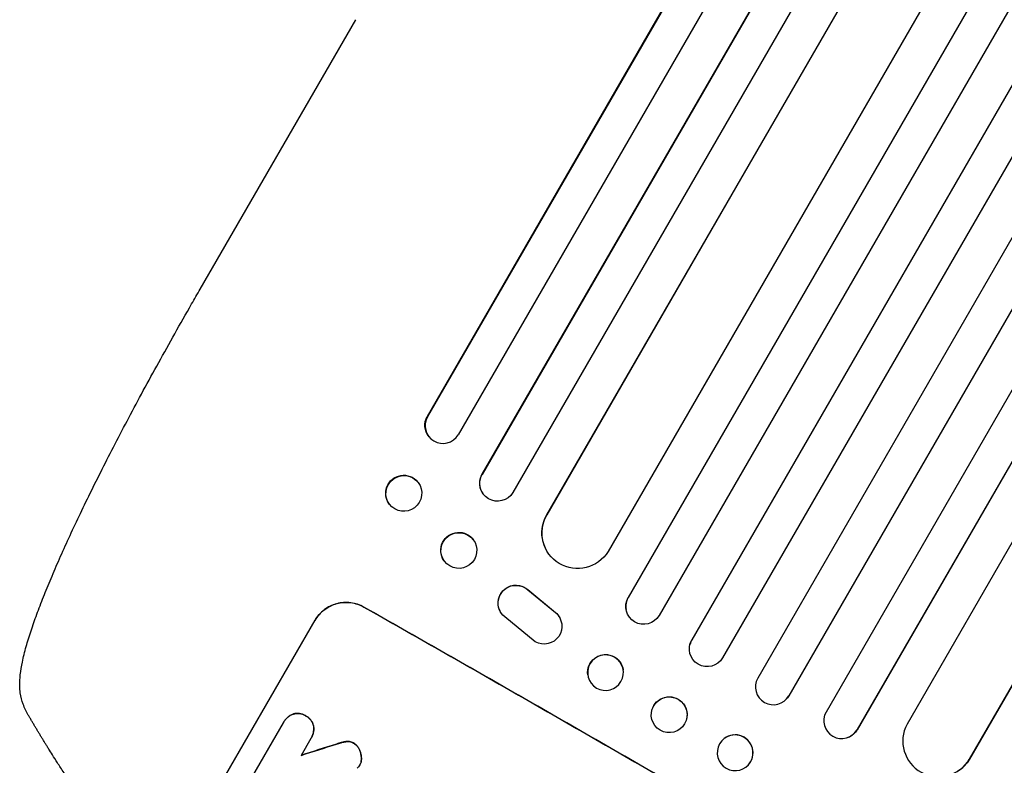
# Model space of a CAD drawing. Units: millimetres. Extents: x -6170 to 6132, y -8135 to 4982.
# Drawn here: x -3995 to -3582, y -1027 to -713 of the extents above; entities that cross this region are included whole.
import ezdxf

# ---------------------------------------------------------------- set-up
doc = ezdxf.new("R2010")
doc.units = ezdxf.units.MM
doc.header["$LTSCALE"] = 20
doc.layers.add('2d', color=230, linetype='Continuous')

msp = doc.modelspace()

# ---------------------------------------------------------------- linework, layer by layer
at = {"layer": '2d'}
for p, q in [((-3139.99, 304.67), (-3823.97, -880.03)), ((-3140.17, 304.07), (-3823.87, -880.14)), ((-3126.41, 297.9), (-3810.95, -887.75)), ((-3110.88, 291.03), (-3801.02, -904.33)), ((-3111.08, 290.45), (-3800.95, -904.43)), ((-3097.47, 284.02), (-3788.02, -912.04)), ((-3085.02, 271.75), (-3773.89, -921.4)), ((-3085.25, 271.18), (-3773.84, -921.49)), ((-3058.34, 257.8), (-3748.05, -936.81)), ((-3040.27, 255.19), (-3739.6, -956.08)), ((-3040.54, 254.64), (-3739.58, -956.15)), ((-3027.29, 247.57), (-3726.64, -963.73)), ((-3012.47, 239.25), (-3712.89, -973.92)), ((-3012.17, 239.8), (-3712.88, -973.87)), ((-2999.38, 231.92), (-3699.94, -981.48)), ((-2984.66, 223.42), (-3685.21, -989.98)), ((-2971.76, 215.75), (-3672.19, -997.42)), ((-2971.44, 216.28), (-3672.15, -997.38)), ((-2957.14, 207.07), (-3656.49, -1004.23)), ((-2944.41, 199.14), (-3643.45, -1011.65)), ((-2944.06, 199.65), (-3643.39, -1011.63)), ((-2932.77, 185.3), (-3622.47, -1009.31)), ((-2907.72, 168.68), (-3596.31, -1023.99)), ((-2907.34, 169.17), (-3596.21, -1023.98)), ((-3919.37, -826.54), (-3854.02, -713.36)), ((-3823.97, -880.03), (-3823.87, -880.14)), ((-3823.87, -880.14), (-3823.87, -880.14)), ((-3823.13, -888.75), (-3823.22, -888.63)), ((-3800.95, -904.43), (-3801.02, -904.33)), ((-3800.95, -904.44), (-3800.95, -904.43)), ((-3827.95, -907.61), (-3828.05, -907.49)), ((-3800.55, -912.56), (-3800.63, -912.46)), ((-3839.71, -917.18), (-3839.81, -917.06)), ((-3773.84, -921.49), (-3773.89, -921.4)), ((-3773.84, -921.49), (-3773.84, -921.49)), ((-3804.49, -932.1), (-3804.57, -932)), ((-3774.25, -935.72), (-3774.29, -935.64)), ((-3816.95, -940.63), (-3817.03, -940.53)), ((-3781.75, -952.81), (-3770.2, -962.37)), ((-3781.71, -952.89), (-3770.16, -962.45)), ((-3739.58, -956.15), (-3739.6, -956.08)), ((-3739.58, -956.15), (-3739.58, -956.15)), ((-3793.44, -961.82), (-3793.4, -961.9)), ((-3740.47, -961.17), (-3740.49, -961.11)), ((-3908.61, -1030.59), (-3871.13, -965.69)), ((-3778.62, -974.76), (-3791.48, -964.26)), ((-3768.33, -964.7), (-3768.28, -964.78)), ((-3713.66, -975.8), (-3713.65, -975.74)), ((-3712.89, -973.92), (-3712.88, -973.87)), ((-3712.89, -973.92), (-3712.89, -973.92)), ((-3741.68, -986.6), (-3741.69, -986.53)), ((-3756.55, -988.72), (-3756.56, -988.65)), ((-3673.39, -998.98), (-3673.43, -999.02)), ((-3672.19, -997.42), (-3672.15, -997.38)), ((-3672.19, -997.42), (-3672.19, -997.42)), ((-3729.63, -1003.4), (-3729.62, -1003.34)), ((-3898.85, -1033.69), (-3884.45, -1008.76)), ((-3884.26, -1008.4), (-3884.28, -1008.44)), ((-3715.14, -1007.38), (-3715.12, -1007.32)), ((-3643.46, -1011.65), (-3643.45, -1011.65)), ((-3643.45, -1011.65), (-3643.39, -1011.63)), ((-3872.88, -1015.34), (-3876.98, -1022.45)), ((-3872.67, -1014.99), (-3872.7, -1015.04)), ((-3700, -1016.05), (-3700.04, -1016.09)), ((-3647.3, -1014.91), (-3647.36, -1014.93)), ((-3596.32, -1023.98), (-3596.31, -1023.99)), ((-3596.31, -1023.99), (-3596.21, -1023.98)), ((-3852.26, -1026.43), (-3852.29, -1026.47))]:
    msp.add_line(p, q, dxfattribs=at)
for centre, major_axis, ratio, start_param, end_param in [((-3817.35, -883.85), (-5.78, -4.9), 0.988103, -1.223558, 1.886247), ((-3794.5, -908.04), (-6.12, -4.42), 0.991927, -1.145194, 0), ((-3760.86, -928.85), (-13.43, -6.78), 0.995453, -0.98875, 0), ((-3733.09, -959.82), (-7.4, -1.29), 0.997675, -0.695051, 0), ((-3749.51, -1084.34), (-951.76, 549.5), 0.052336, -1.707396, -1.434197), ((-3706.38, -977.61), (-7.26, 1.87), 0.998523, -0.271026, 0), ((-3678.68, -993.67), (-5.25, 5.36), 0.998523, 0.281183, 3.412798), ((-3649.94, -1007.88), (2.58, -7.05), 0.997675, -2.429065, 0.695231), ((-3694.7, -1021.37), (5.35, -5.28), 0.998339, -2.885442, 3.397743), ((-3609.27, -1016.43), (0.84, -15.02), 0.995453, -2.119379, 0.98911), ((-3694.66, -1021.33), (5.35, -5.28), 0.998339, 0, 3.141593), ((-3705.92, -1008.85), (1551.82, 490.58), 0.023864, 1.664081, 1.673687)]:
    msp.add_ellipse(centre, major_axis=major_axis, ratio=ratio, start_param=start_param, end_param=end_param, dxfattribs=at)
at = {"layer": '2d', "extrusion": (0, 0, -1)}
for centre, major_axis, ratio, start_param, end_param in [((-3817.45, -883.73), (-5.78, -4.9), 0.988103, 0, 1.223375), ((-3833.83, -912.39), (5.88, 4.78), 0.987914, -5.072908, 1.210277), ((-3833.93, -912.27), (-5.88, -4.78), 0.987914, 0, 3.141593), ((-3794.43, -908.15), (-6.12, -4.42), 0.991927, -1.967917, 1.145376), ((-3760.81, -928.94), (-13.43, -6.78), 0.995453, -2.119379, 0.98911), ((-3810.8, -936.26), (-6.23, -4.27), 0.99174, 0, 3.141593), ((-3810.72, -936.37), (6.23, 4.27), 0.99174, -5.156064, 1.127121), ((-3786.77, -958.38), (-6.67, -3.43), 0.995602, 0, 2.777532), ((-3786.72, -958.47), (-6.67, -3.43), 0.995602, -0.409315, 2.777532), ((-3733.08, -959.88), (-7.4, -1.29), 0.997675, -2.429065, 0.695231), ((-3749.51, -1084.34), (952.63, -550), 0.052336, -1.707271, -1.434322), ((-3774.96, -968.22), (6.68, 3.44), 0.995602, -0.402714, 2.553699), ((-3775, -968.13), (6.68, 3.44), 0.995602, -0.402714, 0), ((-3706.4, -977.67), (7.26, -1.87), 0.998523, 0.281183, 3.412798), ((-3749.12, -987.66), (7.43, 1.06), 0.99749, -5.616548773908045, 0.6666365332715407), ((-3749.13, -987.59), (-7.43, -1.06), 0.99749, 0, 3.141593), ((-3722.39, -1005.39), (-7.25, 1.99), 0.998339, -2.885442, 3.397743), ((-3722.37, -1005.33), (-7.25, 1.99), 0.998339, 0, 3.141593), ((-3678.65, -993.63), (5.25, -5.36), 0.998523, -0.271026, 0), ((-3649.88, -1007.86), (2.58, -7.05), 0.997675, -0.695051, 0), ((-3705.92, -1008.85), (1550.41, 490.13), 0.023864, -1.673805, -1.664191), ((-3609.18, -1016.42), (0.84, -15.02), 0.995453, -0.98875, 0)]:
    msp.add_ellipse(centre, major_axis=major_axis, ratio=ratio, start_param=start_param, end_param=end_param, dxfattribs=at)
at = {"layer": '2d'}
for points, knots in [([(-3995.17, -993.17), (-3995.19, -991.61), (-3995.1, -990.1), (-3994.73, -986.83), (-3994.44, -985.06), (-3993.63, -981.15), (-3993.09, -979), (-3991.85, -974.6), (-3991.17, -972.37), (-3989.67, -967.84), (-3988.87, -965.54), (-3987.13, -960.8), (-3986.19, -958.36), (-3984.21, -953.35), (-3983.15, -950.76), (-3980.91, -945.44), (-3979.73, -942.69), (-3977.23, -937.04), (-3975.92, -934.12), (-3973.17, -928.14), (-3971.73, -925.07), (-3968.73, -918.78), (-3967.17, -915.55), (-3963.93, -908.94), (-3962.24, -905.56), (-3958.76, -898.67), (-3956.96, -895.14), (-3953.23, -887.95), (-3951.31, -884.28), (-3947.36, -876.82), (-3945.33, -873.03), (-3941.14, -865.3), (-3938.99, -861.36), (-3934.59, -853.38), (-3932.33, -849.33), (-3927.71, -841.12), (-3925.35, -836.96), (-3921.77, -830.71), (-3920.57, -828.63), (-3919.37, -826.54)], [0, 0, 0, 0, 9.999891, 9.999891, 21.603387, 21.603387, 34.835901, 34.835901, 47.288871, 47.288871, 59.140614, 59.140614, 70.83199, 70.83199, 82.481813, 82.481813, 94.235631, 94.235631, 106.157673, 106.157673, 118.251661, 118.251661, 130.56807, 130.56807, 143.11261, 143.11261, 155.923256, 155.923256, 169.025864, 169.025864, 182.413522, 182.413522, 196.170636, 196.170636, 210.237027, 210.237027, 224.670074, 224.670074, 231.894611, 231.894611, 231.894611, 231.894611]), ([(-3850.62, -960.16), (-3851.44, -959.7), (-3852.33, -959.29), (-3854.2, -958.67), (-3855.18, -958.44), (-3857.17, -958.19), (-3858.18, -958.16), (-3860.16, -958.31), (-3861.13, -958.48), (-3862.95, -958.97), (-3863.87, -959.31), (-3865.64, -960.19), (-3866.5, -960.72), (-3868.09, -961.94), (-3868.82, -962.63), (-3870.12, -964.12), (-3870.69, -964.92), (-3871.16, -965.73)], [22.698673, 22.698673, 22.698673, 22.698673, 25.546281, 25.546281, 28.393889, 28.393889, 31.241497, 31.241497, 34.089105, 34.089105, 36.920794, 36.920794, 39.752484, 39.752484, 42.584173, 42.584173, 45.415862, 45.415862, 45.415862, 45.415862]), ([(-3871.13, -965.69), (-3870.66, -964.87), (-3870.1, -964.07), (-3868.8, -962.58), (-3868.06, -961.89), (-3866.47, -960.67), (-3865.62, -960.14), (-3863.84, -959.27), (-3862.92, -958.93), (-3861.1, -958.43), (-3860.13, -958.26), (-3858.16, -958.12), (-3857.15, -958.14), (-3855.16, -958.39), (-3854.18, -958.62), (-3852.3, -959.25), (-3851.41, -959.65), (-3850.6, -960.11)], [45.415447, 45.415447, 45.415447, 45.415447, 48.247124, 48.247124, 51.078802, 51.078802, 53.910479, 53.910479, 56.742156, 56.742156, 59.589723, 59.589723, 62.437289, 62.437289, 65.284856, 65.284856, 68.132422, 68.132422, 68.132422, 68.132422]), ([(-3991.59, -1005.49), (-3992.41, -1004.07), (-3993.14, -1002.55), (-3994.27, -999.44), (-3994.69, -997.86), (-3995.08, -995.22), (-3995.16, -994.2), (-3995.17, -993.17)], [0, 0, 0, 0, 8.694721, 8.694721, 16.659867, 16.659867, 21.476663, 21.476663, 21.476663, 21.476663]), ([(-3880.42, -1005.14), (-3880.36, -1005.12), (-3880.3, -1005.11), (-3879.84, -1004.98), (-3879.42, -1004.91), (-3878.57, -1004.85), (-3878.14, -1004.86), (-3877.29, -1004.96), (-3876.86, -1005.06), (-3876.06, -1005.33), (-3875.68, -1005.5), (-3875.25, -1005.75), (-3875.17, -1005.79), (-3875.09, -1005.84)], [4.649237, 4.649237, 4.649237, 4.649237, 4.844766, 4.844766, 6.068679, 6.068679, 7.292592, 7.292592, 8.516506, 8.516506, 9.740419, 9.740419, 10.011266, 10.011266, 10.011266, 10.011266]), ([(-3875.07, -1005.8), (-3875.14, -1005.75), (-3875.22, -1005.7), (-3875.65, -1005.46), (-3876.03, -1005.28), (-3876.84, -1005.01), (-3877.26, -1004.92), (-3878.11, -1004.81), (-3878.55, -1004.8), (-3879.4, -1004.86), (-3879.81, -1004.94), (-3880.27, -1005.06), (-3880.33, -1005.08), (-3880.39, -1005.1)], [28.943423, 28.943423, 28.943423, 28.943423, 29.214265, 29.214265, 30.438156, 30.438156, 31.662047, 31.662047, 32.885938, 32.885938, 34.109829, 34.109829, 34.305378, 34.305378, 34.305378, 34.305378]), ([(-3884.45, -1008.76), (-3884.4, -1008.65), (-3884.34, -1008.55), (-3884.28, -1008.44), (-3884.04, -1008.03), (-3883.76, -1007.63), (-3883.1, -1006.87), (-3882.73, -1006.53), (-3881.93, -1005.91), (-3881.5, -1005.64), (-3880.84, -1005.32), (-3880.63, -1005.23), (-3880.42, -1005.14)], [-0.359399, -0.359399, -0.359399, -0.359399, 0, 0, 0, 1.429626, 1.429626, 2.859252, 2.859252, 4.288877, 4.288877, 4.949267, 4.949267, 4.949267, 4.949267]), ([(-3880.39, -1005.1), (-3880.61, -1005.18), (-3880.82, -1005.27), (-3881.47, -1005.59), (-3881.9, -1005.86), (-3882.71, -1006.48), (-3883.08, -1006.83), (-3883.73, -1007.58), (-3884.02, -1007.98), (-3884.26, -1008.4)], [-4.949253, -4.949253, -4.949253, -4.949253, -4.288881, -4.288881, -2.859254, -2.859254, -1.429627, -1.429627, 0, 0, 0, 0]), ([(-3875.09, -1005.84), (-3875.01, -1005.88), (-3874.93, -1005.93), (-3874.5, -1006.17), (-3874.15, -1006.41), (-3873.51, -1006.96), (-3873.21, -1007.28), (-3872.68, -1007.96), (-3872.46, -1008.32), (-3872.08, -1009.08), (-3871.93, -1009.48), (-3871.81, -1009.93), (-3871.79, -1009.99), (-3871.78, -1010.05)], [9.4841, 9.4841, 9.4841, 9.4841, 9.759373, 9.759373, 10.984855, 10.984855, 12.210337, 12.210337, 13.435819, 13.435819, 14.661301, 14.661301, 14.849629, 14.849629, 14.849629, 14.849629]), ([(-3871.75, -1010), (-3871.77, -1009.94), (-3871.78, -1009.88), (-3871.91, -1009.43), (-3872.05, -1009.04), (-3872.43, -1008.28), (-3872.66, -1007.91), (-3873.19, -1007.23), (-3873.48, -1006.92), (-3874.13, -1006.37), (-3874.47, -1006.13), (-3874.9, -1005.88), (-3874.98, -1005.84), (-3875.07, -1005.8)], [24.180935, 24.180935, 24.180935, 24.180935, 24.369282, 24.369282, 25.594744, 25.594744, 26.820205, 26.820205, 28.045666, 28.045666, 29.271127, 29.271127, 29.546395, 29.546395, 29.546395, 29.546395]), ([(-3871.78, -1010.05), (-3871.74, -1010.27), (-3871.72, -1010.5), (-3871.67, -1011.23), (-3871.68, -1011.73), (-3871.81, -1012.74), (-3871.93, -1013.23), (-3872.25, -1014.18), (-3872.46, -1014.63), (-3872.75, -1015.14), (-3872.81, -1015.24), (-3872.88, -1015.34)], [18.113436, 18.113436, 18.113436, 18.113436, 18.776188, 18.776188, 20.211332, 20.211332, 21.646477, 21.646477, 23.081621, 23.081621, 23.424408, 23.424408, 23.424408, 23.424408]), ([(-3872.67, -1014.99), (-3872.43, -1014.58), (-3872.22, -1014.13), (-3871.9, -1013.18), (-3871.78, -1012.68), (-3871.65, -1011.68), (-3871.64, -1011.17), (-3871.69, -1010.45), (-3871.72, -1010.22), (-3871.75, -1010)], [23.081423, 23.081423, 23.081423, 23.081423, 24.519887, 24.519887, 25.958351, 25.958351, 27.396815, 27.396815, 28.049994, 28.049994, 28.049994, 28.049994]), ([(-3862.16, -1017.72), (-3861.49, -1017.5), (-3860.82, -1017.3), (-3859.93, -1017.06), (-3859.71, -1017), (-3859.48, -1016.94)], [27.424795, 27.424795, 27.424795, 27.424795, 29.507381, 29.507381, 30.192303, 30.192303, 30.192303, 30.192303]), ([(-3859.46, -1016.9), (-3859.68, -1016.95), (-3859.9, -1017.01), (-3860.79, -1017.25), (-3861.46, -1017.45), (-3862.13, -1017.68)], [206.398165, 206.398165, 206.398165, 206.398165, 207.082999, 207.082999, 209.165655, 209.165655, 209.165655, 209.165655]), ([(-3859.48, -1016.94), (-3858.95, -1016.8), (-3858.38, -1016.7), (-3857.71, -1016.66), (-3857.63, -1016.65), (-3857.54, -1016.65)], [6.898307, 6.898307, 6.898307, 6.898307, 8.563515, 8.563515, 8.813997, 8.813997, 8.813997, 8.813997]), ([(-3857.51, -1016.6), (-3857.6, -1016.61), (-3857.69, -1016.61), (-3858.35, -1016.66), (-3858.92, -1016.75), (-3859.46, -1016.9)], [46.042556, 46.042556, 46.042556, 46.042556, 46.29304, 46.29304, 47.958232, 47.958232, 47.958232, 47.958232]), ([(-3857.54, -1016.65), (-3857.28, -1016.64), (-3857.02, -1016.65), (-3856.44, -1016.72), (-3856.13, -1016.8), (-3855.53, -1017), (-3855.25, -1017.13), (-3854.96, -1017.29), (-3854.94, -1017.3), (-3854.91, -1017.32)], [4.684637, 4.684637, 4.684637, 4.684637, 5.425479, 5.425479, 6.332035, 6.332035, 7.238592, 7.238592, 7.324531, 7.324531, 7.324531, 7.324531]), ([(-3854.89, -1017.27), (-3854.91, -1017.26), (-3854.93, -1017.24), (-3855.22, -1017.08), (-3855.5, -1016.95), (-3856.1, -1016.75), (-3856.41, -1016.68), (-3856.99, -1016.6), (-3857.25, -1016.59), (-3857.51, -1016.6)], [21.626581, 21.626581, 21.626581, 21.626581, 21.71252, 21.71252, 22.619067, 22.619067, 23.525615, 23.525615, 24.266448, 24.266448, 24.266448, 24.266448]), ([(-3854.91, -1017.32), (-3854.64, -1017.49), (-3854.37, -1017.68), (-3853.81, -1018.16), (-3853.53, -1018.46), (-3853.03, -1019.09), (-3852.81, -1019.44), (-3852.58, -1019.91), (-3852.53, -1020.02), (-3852.49, -1020.13)], [9.391674, 9.391674, 9.391674, 9.391674, 10.358954, 10.358954, 11.511578, 11.511578, 12.664203, 12.664203, 13.014202, 13.014202, 13.014202, 13.014202]), ([(-3852.46, -1020.08), (-3852.51, -1019.97), (-3852.55, -1019.86), (-3852.79, -1019.4), (-3853, -1019.05), (-3853.5, -1018.41), (-3853.78, -1018.12), (-3854.34, -1017.64), (-3854.61, -1017.44), (-3854.89, -1017.27)], [23.805682, 23.805682, 23.805682, 23.805682, 24.150338, 24.150338, 25.304815, 25.304815, 26.459291, 26.459291, 27.428422, 27.428422, 27.428422, 27.428422]), ([(-3957.09, -1057.24), (-3958.64, -1055.2), (-3960.15, -1053.18), (-3962.36, -1050.18), (-3963.08, -1049.19), (-3964.5, -1047.23), (-3965.2, -1046.27), (-3967.25, -1043.4), (-3968.56, -1041.54), (-3970.45, -1038.82), (-3971.06, -1037.93), (-3972.27, -1036.17), (-3972.85, -1035.31), (-3974.55, -1032.8), (-3975.6, -1031.22), (-3977.07, -1028.99), (-3977.54, -1028.28), (-3978.44, -1026.89), (-3978.87, -1026.23), (-3980.09, -1024.34), (-3980.8, -1023.22), (-3982.03, -1021.27), (-3982.55, -1020.45), (-3982.96, -1019.8)], [0, 0, 0, 0, 0.00777517, 0.00777517, 0.01166275, 0.01166275, 0.01555033, 0.01555033, 0.0233255, 0.0233255, 0.02721308, 0.02721308, 0.03110066, 0.03110066, 0.03887583, 0.03887583, 0.04276341, 0.04276341, 0.046651, 0.046651, 0.05442616, 0.05442616, 0.06220133, 0.06220133, 0.06220133, 0.06220133]), ([(-3852.49, -1020.13), (-3852.28, -1020.58), (-3852.12, -1021.04), (-3851.84, -1022.04), (-3851.74, -1022.63), (-3851.68, -1023.5), (-3851.67, -1023.77), (-3851.68, -1024.05)], [19.352647, 19.352647, 19.352647, 19.352647, 20.78008, 20.78008, 22.506876, 22.506876, 23.290115, 23.290115, 23.290115, 23.290115]), ([(-3851.65, -1024), (-3851.65, -1023.73), (-3851.65, -1023.45), (-3851.72, -1022.58), (-3851.82, -1022), (-3852.09, -1020.99), (-3852.26, -1020.53), (-3852.46, -1020.08)], [32.084228, 32.084228, 32.084228, 32.084228, 32.867462, 32.867462, 34.594254, 34.594254, 36.021677, 36.021677, 36.021677, 36.021677]), ([(-3851.68, -1024.05), (-3851.68, -1024.28), (-3851.7, -1024.5), (-3851.78, -1025.11), (-3851.86, -1025.48), (-3851.99, -1025.87), (-3852, -1025.89), (-3852.01, -1025.91)], [14.551672, 14.551672, 14.551672, 14.551672, 15.202018, 15.202018, 16.283476, 16.283476, 16.359273, 16.359273, 16.359273, 16.359273]), ([(-3851.99, -1025.87), (-3851.98, -1025.84), (-3851.97, -1025.82), (-3851.84, -1025.44), (-3851.75, -1025.06), (-3851.67, -1024.46), (-3851.65, -1024.23), (-3851.65, -1024)], [18.370564, 18.370564, 18.370564, 18.370564, 18.448014, 18.448014, 19.531196, 19.531196, 20.178356, 20.178356, 20.178356, 20.178356]), ([(-3852.01, -1025.91), (-3852.09, -1026.11), (-3852.19, -1026.3), (-3852.44, -1026.73), (-3852.62, -1026.99), (-3853.02, -1027.45), (-3853.23, -1027.65), (-3853.45, -1027.83)], [14.048843, 14.048843, 14.048843, 14.048843, 14.658755, 14.658755, 15.573173, 15.573173, 16.383373, 16.383373, 16.383373, 16.383373])]:
    msp.add_open_spline(points, degree=3, knots=knots, dxfattribs=at)
for points, weights, degree in [([(-3995.17, -993.17), (-3995.17, -993.17), (-3995.17, -993.17)], [0.927879253799, 0.927879266413, 0.927879279031], 2), ([(-3982.96, -1019.8), (-3985.92, -1015.08), (-3988.79, -1010.31), (-3991.59, -1005.49)], [1, 0.999906908219, 0.999906908219, 1], 3)]:
    msp.add_rational_spline(points, weights, degree=degree, dxfattribs=at)
msp.add_open_spline([(-3852.26, -1026.43), (-3852.16, -1026.25), (-3852.07, -1026.06), (-3851.99, -1025.87)], degree=3, dxfattribs=at)

doc.saveas('drawing.dxf')
